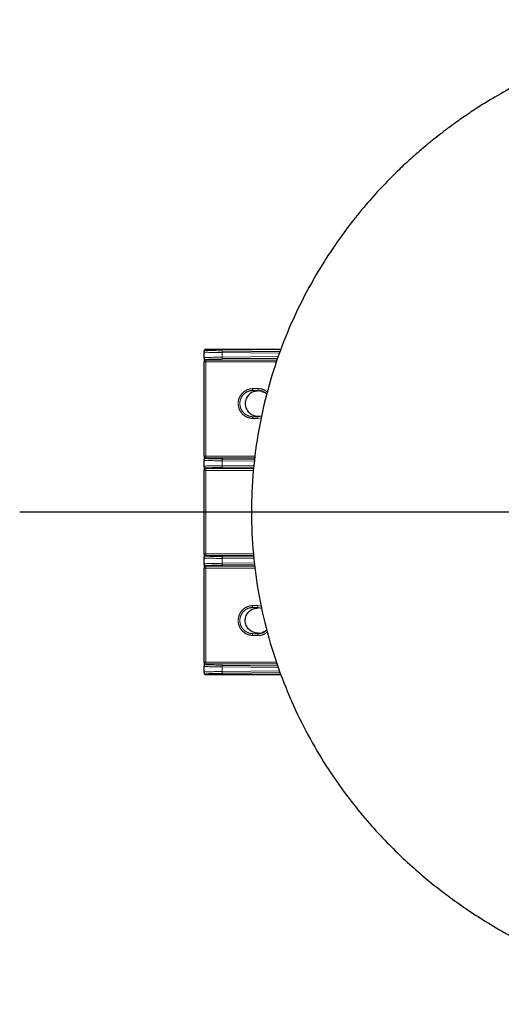
# Model space of a CAD drawing. Units: millimetres. Extents: x 207 to 2163, y 88 to 2868.
# Drawn here: x 1019 to 1185, y 2190 to 2530 of the extents above; entities that cross this region are included whole.
import ezdxf

# ---------------------------------------------------------------- set-up
doc = ezdxf.new("R2010")
doc.units = ezdxf.units.MM
doc.header["$LTSCALE"] = 10
doc.linetypes.add('PHANTOM', pattern=[12.7, 6.35, -1.27, 1.27, -1.27, 1.27, -1.27])
doc.layers.add('WAKU', color=7, linetype='Continuous')

# ---------------------------------------------------------------- blocks, each defined once
blk = doc.blocks.new('SW_CENTERMARKSYMBOL_30')
at = {"layer": 'WAKU', "color": 0}
blk.add_line((-6.25, 0), (-261.68, 0), dxfattribs=at)

msp = doc.modelspace()

# ---------------------------------------------------------------- linework, layer by layer
at = {"color": 7, "linetype": 'Continuous', "lineweight": 25}
for p, q in [((1082.30937, 2415.031999), (1082.309358, 2415.339117)), ((1082.309369, 2412.850511), (1082.30937, 2413.053567)), ((1082.30937, 2413.053567), (1082.30937, 2415.031999)), ((1082.93436, 2415.964225), (1108.884499, 2415.964225)), ((1088.871861, 2415.46586), (1108.650043, 2415.253747)), ((1082.309357, 2379.077721), (1082.309357, 2411.600723)), ((1107.847956, 2412.823219), (1088.871861, 2412.619706)), ((1101.059365, 2401.589224), (1100.934368, 2401.589224)), ((1102.269172, 2401.418624), (1101.059365, 2401.589224)), ((1102.269172, 2401.418624), (1102.989736, 2401.140331)), ((1103.75042, 2400.663694), (1102.989736, 2401.140331)), ((1100.934368, 2392.839222), (1101.059365, 2392.839222)), ((1101.059365, 2392.839222), (1102.269172, 2393.00982)), ((1082.30937, 2377.62488), (1082.309369, 2377.827937)), ((1082.309369, 2375.35051), (1082.30937, 2375.553566)), ((1082.30937, 2375.553566), (1082.30937, 2377.62488)), ((1088.871861, 2378.058739), (1099.82913, 2377.941225)), ((1082.309357, 2345.327721), (1082.309357, 2374.100725)), ((1099.485169, 2375.233531), (1088.871861, 2375.119707)), ((1082.30937, 2343.87488), (1082.309369, 2344.077936)), ((1082.309369, 2341.600509), (1082.30937, 2341.803566)), ((1082.30937, 2341.803566), (1082.30937, 2343.87488)), ((1088.871861, 2344.308739), (1099.572901, 2344.193973)), ((1099.911684, 2341.488105), (1088.871861, 2341.369707)), ((1082.309357, 2307.827723), (1082.309357, 2340.350725)), ((1100.934368, 2326.589223), (1101.059365, 2326.589223)), ((1102.269172, 2326.418626), (1101.059365, 2326.589223)), ((1101.059365, 2317.839222), (1100.934368, 2317.839222)), ((1101.059365, 2317.839222), (1102.269172, 2318.009821)), ((1102.989736, 2318.288115), (1102.269172, 2318.009821)), ((1102.989736, 2318.288115), (1103.75042, 2318.764752)), ((1082.309358, 2304.089329), (1082.30937, 2304.396447)), ((1082.30937, 2306.374878), (1082.309369, 2306.577935)), ((1082.30937, 2304.396447), (1082.30937, 2306.374878)), ((1088.871861, 2306.80874), (1107.833197, 2306.605385)), ((1108.604721, 2304.174214), (1088.871861, 2303.962585)), ((1108.879265, 2303.464221), (1082.93436, 2303.464221))]:
    msp.add_line(p, q, dxfattribs=at)
at = {"color": 8, "linetype": 'PHANTOM', "lineweight": 18}
for p, q in [((1082.93436, 2415.964225), (1082.93437, 2415.656893)), ((1108.443452, 2414.627717), (1088.559357, 2414.840966)), ((1088.559357, 2414.840966), (1088.559357, 2413.2446)), ((1088.559357, 2413.2446), (1108.05602, 2413.453696)), ((1082.309357, 2411.600723), (1082.934354, 2411.600723)), ((1107.444533, 2411.600723), (1082.934354, 2411.600723)), ((1082.934354, 2411.600723), (1082.934354, 2379.077721)), ((1082.93437, 2412.428673), (1082.934369, 2412.225617)), ((1082.934369, 2412.225617), (1107.650738, 2412.225617)), ((1100.934362, 2392.662977), (1102.273971, 2392.88825)), ((1102.120344, 2392.237977), (1100.934362, 2392.038476)), ((1082.309357, 2379.077721), (1082.934354, 2379.077721)), ((1082.934354, 2379.077721), (1099.993994, 2379.077721)), ((1082.934369, 2378.452829), (1082.93437, 2378.249771)), ((1099.903346, 2378.452829), (1082.934369, 2378.452829)), ((1099.73813, 2377.313958), (1088.559357, 2377.433847)), ((1088.559357, 2377.433847), (1088.559357, 2375.744599)), ((1088.559357, 2375.744599), (1099.527535, 2375.862229)), ((1082.309357, 2374.100725), (1082.934354, 2374.100725)), ((1082.934354, 2374.100725), (1082.934354, 2345.327721)), ((1099.422172, 2374.100725), (1082.934354, 2374.100725)), ((1082.93437, 2374.928674), (1082.934369, 2374.725617)), ((1082.934369, 2374.725617), (1099.456918, 2374.725617)), ((1082.309357, 2345.327721), (1082.934354, 2345.327721)), ((1082.934354, 2345.327721), (1099.430953, 2345.327721)), ((1082.934369, 2344.702829), (1082.93437, 2344.499772)), ((1099.509187, 2344.702829), (1082.934369, 2344.702829)), ((1088.559357, 2343.683847), (1088.559357, 2341.994599)), ((1099.651662, 2343.564886), (1088.559357, 2343.683847)), ((1088.559357, 2341.994599), (1099.833117, 2342.115507)), ((1082.934354, 2340.350725), (1082.309357, 2340.350725)), ((1082.934354, 2340.350725), (1082.934354, 2307.827723)), ((1100.054074, 2340.350725), (1082.934354, 2340.350725)), ((1082.93437, 2341.178674), (1082.934369, 2340.975617)), ((1082.934369, 2340.975617), (1099.975835, 2340.975617)), ((1099.084925, 2327.384086), (1100.934362, 2327.38997)), ((1100.934362, 2327.38997), (1102.206272, 2327.176015)), ((1102.348651, 2326.527637), (1100.934362, 2326.765469)), ((1082.934354, 2307.827723), (1082.309357, 2307.827723)), ((1082.934354, 2307.827723), (1107.445306, 2307.827723)), ((1082.934369, 2307.202829), (1082.93437, 2306.999773)), ((1107.643602, 2307.202829), (1082.934369, 2307.202829)), ((1088.559357, 2306.183845), (1088.559357, 2304.587479)), ((1108.033252, 2305.974996), (1088.559357, 2306.183845)), ((1088.559357, 2304.587479), (1108.406024, 2304.800329)), ((1082.93437, 2303.771552), (1082.93436, 2303.464221))]:
    msp.add_line(p, q, dxfattribs=at)
at = {"color": 8, "linetype": 'PHANTOM', "lineweight": 18, "flags": 128}
for points in [[(1088.871861, 2415.46586), (1088.811505, 2415.452156), (1088.753429, 2415.415439), (1088.6998, 2415.357096), (1088.652645, 2415.279321), (1088.613757, 2415.185043), (1088.584573, 2415.077811), (1088.566212, 2414.961661), (1088.559357, 2414.840966)], [(1088.559357, 2413.2446), (1088.566212, 2413.123905), (1088.584573, 2413.007756), (1088.613757, 2412.900523), (1088.652645, 2412.806245), (1088.6998, 2412.72847), (1088.753429, 2412.670128), (1088.811505, 2412.63341), (1088.871861, 2412.619706)], [(1082.934354, 2411.600723), (1082.934366, 2411.721231), (1082.934366, 2411.837218), (1082.934355, 2411.944329), (1082.934366, 2412.038542), (1082.93437, 2412.116326), (1082.934367, 2412.174762), (1082.934358, 2412.211652), (1082.934369, 2412.225617)], [(1099.114517, 2402.385407), (1099.119421, 2402.267809), (1099.12417, 2402.15442), (1099.128555, 2402.049297), (1099.132446, 2401.956202), (1099.135706, 2401.878469), (1099.138192, 2401.818869), (1099.139839, 2401.779544), (1099.140565, 2401.7619)], [(1100.934362, 2401.765472), (1100.934354, 2401.781626), (1100.934365, 2401.819987), (1100.934356, 2401.879149), (1100.934371, 2401.956961), (1100.93437, 2402.050578), (1100.934365, 2402.156581), (1100.93437, 2402.271106), (1100.934362, 2402.38997)], [(1099.114517, 2392.043039), (1099.119421, 2392.160635), (1099.12417, 2392.274024), (1099.128555, 2392.379147), (1099.132446, 2392.472242), (1099.135706, 2392.549979), (1099.138192, 2392.609575), (1099.139839, 2392.6489), (1099.140565, 2392.666544)], [(1100.934362, 2392.662977), (1100.934354, 2392.64682), (1100.934365, 2392.608462), (1100.934356, 2392.549295), (1100.934371, 2392.471485), (1100.93437, 2392.377869), (1100.934365, 2392.271863), (1100.93437, 2392.157338), (1100.934362, 2392.038476)], [(1082.934369, 2378.452829), (1082.934358, 2378.466793), (1082.934367, 2378.503684), (1082.93437, 2378.562118), (1082.934366, 2378.639902), (1082.934355, 2378.734117), (1082.934366, 2378.841228), (1082.934366, 2378.957213), (1082.934354, 2379.077721)], [(1088.559357, 2377.433847), (1088.566212, 2377.55454), (1088.584573, 2377.670689), (1088.613757, 2377.777923), (1088.652645, 2377.8722), (1088.6998, 2377.949975), (1088.753429, 2378.008319), (1088.811505, 2378.045034), (1088.871861, 2378.058739)], [(1088.559357, 2375.744599), (1088.566212, 2375.623906), (1088.584573, 2375.507756), (1088.613757, 2375.400524), (1088.652645, 2375.306245), (1088.6998, 2375.22847), (1088.753429, 2375.170126), (1088.811505, 2375.133411), (1088.871861, 2375.119707)], [(1082.934354, 2374.100725), (1082.934366, 2374.221233), (1082.934366, 2374.337218), (1082.934355, 2374.444328), (1082.934366, 2374.538543), (1082.93437, 2374.616327), (1082.934367, 2374.674762), (1082.934358, 2374.711654), (1082.934369, 2374.725617)], [(1082.934369, 2344.702829), (1082.934358, 2344.716792), (1082.934367, 2344.753684), (1082.93437, 2344.812119), (1082.934366, 2344.889903), (1082.934355, 2344.984118), (1082.934366, 2345.091228), (1082.934366, 2345.207212), (1082.934354, 2345.327721)], [(1088.559357, 2343.683847), (1088.566212, 2343.804539), (1088.584573, 2343.920689), (1088.613757, 2344.027922), (1088.652645, 2344.122201), (1088.6998, 2344.199975), (1088.753429, 2344.258319), (1088.811505, 2344.295034), (1088.871861, 2344.308739)], [(1088.871861, 2341.369707), (1088.811505, 2341.383412), (1088.753429, 2341.420127), (1088.6998, 2341.47847), (1088.652645, 2341.556245), (1088.613757, 2341.650523), (1088.584573, 2341.757757), (1088.566212, 2341.873905), (1088.559357, 2341.994599)], [(1082.934354, 2340.350725), (1082.934366, 2340.471232), (1082.934366, 2340.587218), (1082.934355, 2340.694328), (1082.934366, 2340.788543), (1082.93437, 2340.866327), (1082.934367, 2340.924762), (1082.934358, 2340.961653), (1082.934369, 2340.975617)], [(1099.084925, 2327.384086), (1099.090509, 2327.266677), (1099.095881, 2327.153458), (1099.100868, 2327.048468), (1099.105269, 2326.955456), (1099.108968, 2326.877742), (1099.11179, 2326.818098), (1099.113656, 2326.778652), (1099.114509, 2326.76081)], [(1100.934362, 2327.38997), (1100.93437, 2327.271107), (1100.934365, 2327.156583), (1100.93437, 2327.050577), (1100.934371, 2326.956961), (1100.934356, 2326.879151), (1100.934365, 2326.819984), (1100.934354, 2326.781625), (1100.934362, 2326.765469)], [(1099.114509, 2317.667635), (1099.113656, 2317.649795), (1099.11179, 2317.610349), (1099.108968, 2317.550703), (1099.105269, 2317.472988), (1099.100868, 2317.379977), (1099.095881, 2317.274989), (1099.090509, 2317.161768), (1099.084925, 2317.044361)], [(1100.934362, 2317.662974), (1100.934354, 2317.64682), (1100.934365, 2317.608459), (1100.934356, 2317.549296), (1100.934371, 2317.471484), (1100.93437, 2317.377868), (1100.934365, 2317.271865), (1100.93437, 2317.15734), (1100.934362, 2317.038475)], [(1082.934369, 2307.202829), (1082.934358, 2307.216794), (1082.934367, 2307.253684), (1082.93437, 2307.312119), (1082.934366, 2307.389904), (1082.934355, 2307.484116), (1082.934366, 2307.591228), (1082.934366, 2307.707214), (1082.934354, 2307.827723)], [(1088.871861, 2306.80874), (1088.811505, 2306.795035), (1088.753429, 2306.758318), (1088.6998, 2306.699975), (1088.652645, 2306.6222), (1088.613757, 2306.527923), (1088.584573, 2306.42069), (1088.566212, 2306.30454), (1088.559357, 2306.183845)], [(1088.559357, 2304.587479), (1088.566212, 2304.466785), (1088.584573, 2304.350635), (1088.613757, 2304.243402), (1088.652645, 2304.149125), (1088.6998, 2304.07135), (1088.753429, 2304.013007), (1088.811505, 2303.97629), (1088.871861, 2303.962585)]]:
    msp.add_lwpolyline(points, dxfattribs=at)
at = {"color": 7, "linetype": 'Continuous', "lineweight": 25, "flags": 128}
for points in [[(1082.309369, 2412.850511), (1082.309365, 2412.822581), (1082.309366, 2412.748797), (1082.309354, 2412.63193), (1082.309363, 2412.476361), (1082.309359, 2412.287932), (1082.309364, 2412.073713), (1082.309362, 2411.84174), (1082.309357, 2411.600723)], [(1082.309357, 2379.077721), (1082.309362, 2378.836705), (1082.309364, 2378.604735), (1082.309359, 2378.390514), (1082.309363, 2378.202084), (1082.309354, 2378.046515), (1082.309366, 2377.929647), (1082.309365, 2377.855864), (1082.309369, 2377.827937)], [(1082.309369, 2375.35051), (1082.309365, 2375.322581), (1082.309366, 2375.248799), (1082.309354, 2375.13193), (1082.309363, 2374.976362), (1082.309359, 2374.787931), (1082.309364, 2374.573712), (1082.309362, 2374.34174), (1082.309357, 2374.100725)], [(1082.309357, 2345.327721), (1082.309362, 2345.086705), (1082.309364, 2344.854734), (1082.309359, 2344.640514), (1082.309363, 2344.452083), (1082.309354, 2344.296515), (1082.309366, 2344.179647), (1082.309365, 2344.105864), (1082.309369, 2344.077936)], [(1082.309369, 2341.600509), (1082.309365, 2341.572582), (1082.309366, 2341.498799), (1082.309354, 2341.381931), (1082.309363, 2341.226361), (1082.309359, 2341.037932), (1082.309364, 2340.823711), (1082.309362, 2340.591741), (1082.309357, 2340.350725)], [(1082.309357, 2307.827723), (1082.309362, 2307.586706), (1082.309364, 2307.354732), (1082.309359, 2307.140514), (1082.309363, 2306.952084), (1082.309354, 2306.796516), (1082.309366, 2306.679649), (1082.309365, 2306.605865), (1082.309369, 2306.577935)]]:
    msp.add_lwpolyline(points, dxfattribs=at)
at = {"color": 8, "linetype": 'PHANTOM', "lineweight": 18}
for centre, radius, start, end in [((1082.934292, 2415.031971), 0.624922, 89.99286385, 179.99746092), ((1082.934294, 2413.053597), 0.624924, 180.0027167, 270.00695853), ((1082.934303, 2412.850551), 0.624934, 180.00362983, 270.0060819), ((1082.934301, 2377.827897), 0.624932, 89.99376855, 179.99630623), ((1082.934292, 2377.62485), 0.624922, 89.99283119, 179.99728009), ((1082.934292, 2375.553596), 0.624922, 180.00278064, 270.00710808), ((1082.934302, 2375.350549), 0.624933, 180.00363143, 270.00618704), ((1082.934302, 2344.077897), 0.624933, 89.99381296, 179.99636857), ((1082.934301, 2341.600549), 0.624932, 180.00369377, 270.00623145), ((1082.934292, 2343.87485), 0.624922, 89.99289192, 179.99721936), ((1082.934292, 2341.803596), 0.624922, 180.00271991, 270.00716881), ((1082.934303, 2306.577895), 0.624934, 89.9939181, 179.99637017), ((1082.934294, 2306.374849), 0.624924, 89.99304147, 179.9972833), ((1082.934292, 2304.396474), 0.624922, 180.00253908, 270.00713615)]:
    msp.add_arc(centre, radius, start, end, dxfattribs=at)
at = {"color": 7, "linetype": 'Continuous', "lineweight": 25}
for centre, major_axis, start_param, end_param in [((1082.934363, 2415.339115), (0, 0.625108), 0, 1.5707963268), ((1082.934363, 2304.089331), (0, -0.625108), 4.7123889804, 6.2831853072)]:
    msp.add_ellipse(centre, major_axis=major_axis, ratio=0.9998275169, start_param=start_param, end_param=end_param, dxfattribs=at)
at = {"color": 8, "linetype": 'PHANTOM', "lineweight": 18}
for centre, major_axis, ratio, start_param, end_param in [((1094.809363, 2415.032001), (12.5, 0), 0.0176468836, 3.1415926536, 4.1887902048), ((1094.809363, 2413.053566), (12.5, 0), 0.0176468836, 2.0943951024, 3.1415926536), ((1094.809363, 2415.656893), (11.875, 0), 0.018575667, 3.1415926536, 4.1887902048), ((1094.809363, 2412.428674), (11.875, 0), 0.018575667, 2.0943951024, 3.1415926536), ((1094.809363, 2377.62488), (12.5, 0), 0.0176468836, 3.1415926536, 4.1887902048), ((1094.809363, 2375.553566), (12.5, 0), 0.0176468836, 2.0943951024, 3.1415926536), ((1094.809363, 2378.249772), (11.875, 0), 0.018575667, 3.1415926536, 4.1887902048), ((1094.809363, 2374.928674), (11.875, 0), 0.018575667, 2.0943951024, 3.1415926536), ((1094.809363, 2343.87488), (12.5, 0), 0.0176468836, 3.1415926536, 4.1887902048), ((1094.809363, 2341.803566), (12.5, 0), 0.0176468836, 2.0943951024, 3.1415926536), ((1094.809363, 2344.499772), (11.875, 0), 0.018575667, 3.1415926536, 4.1887902048), ((1094.809363, 2341.178674), (11.875, 0), 0.018575667, 2.0943951024, 3.1415926536), ((1094.809363, 2306.37488), (12.5, 0), 0.0176468836, 3.1415926536, 4.1887902048), ((1094.809363, 2304.396444), (12.5, 0), 0.0176468836, 2.0943951024, 3.1415926536), ((1094.809363, 2306.999772), (11.875, 0), 0.018575667, 3.1415926536, 4.1887902048), ((1094.809363, 2303.771552), (11.875, 0), 0.018575667, 2.0943951024, 3.1415926536)]:
    msp.add_ellipse(centre, major_axis=major_axis, ratio=ratio, start_param=start_param, end_param=end_param, dxfattribs=at)
at = {"color": 7, "linetype": 'Continuous', "lineweight": 25}
for points, knots in [([(1260.166005, 2529.899863), (1258.975216, 2529.730713), (1256.569947, 2529.389046), (1252.295564, 2528.642562), (1247.960335, 2527.799346), (1243.782208, 2526.907606), (1239.316243, 2525.881913), (1234.047153, 2524.559788), (1228.364121, 2522.963275), (1223.459943, 2521.430301), (1219.539675, 2520.106471), (1216.261001, 2518.934598), (1213.09735, 2517.749817), (1208.937023, 2516.111985), (1203.566065, 2513.846378), (1196.966077, 2510.804108), (1189.568358, 2507.036679), (1183.066581, 2503.346222), (1177.606515, 2499.970478), (1173.381682, 2497.198499), (1169.416505, 2494.436577), (1166.007305, 2491.929639), (1163.350501, 2489.888101), (1161.435648, 2488.36658), (1160.052705, 2487.242069), (1158.39614, 2485.872329), (1155.968042, 2483.807351), (1152.475285, 2480.691567), (1148.252311, 2476.68751), (1143.379832, 2471.711384), (1137.964097, 2465.670128), (1132.204433, 2458.543817), (1126.4547, 2450.522982), (1120.405551, 2440.896182), (1114.468629, 2429.735523), (1108.998457, 2416.948964), (1104.600054, 2403.625291), (1101.346764, 2389.863292), (1099.303764, 2375.772498), (1098.504602, 2361.450804), (1099.001803, 2346.965619), (1100.826279, 2332.39098), (1103.995335, 2317.966357), (1108.374801, 2304.174854), (1113.669678, 2291.445427), (1119.557817, 2280.014041), (1125.788772, 2269.85698), (1132.150668, 2260.924284), (1138.46115, 2253.148218), (1144.560314, 2246.441356), (1150.422289, 2240.611414), (1156.10692, 2235.452023), (1161.736252, 2230.764438), (1167.555944, 2226.302785), (1173.784185, 2221.917204), (1180.635341, 2217.522148), (1187.971919, 2213.269571), (1195.910833, 2209.132543), (1204.150396, 2205.29768), (1212.431874, 2201.880013), (1218.931551, 2199.513643), (1223.790918, 2197.900453), (1227.219937, 2196.819824), (1231.203685, 2195.638071), (1236.490193, 2194.183199), (1243.199786, 2192.542887), (1251.283306, 2190.851615), (1256.988245, 2190.005771), (1259.938006, 2189.568424)], [0, 0, 0, 0, 0.0123421082, 0.0249297462, 0.0367782694, 0.0453148946, 0.0536684881, 0.0655106156, 0.0771256048, 0.0869577595, 0.0948246055, 0.1008395785, 0.1072363061, 0.1148456775, 0.1275803727, 0.1425252225, 0.1590583468, 0.1771939091, 0.1868748907, 0.1969688305, 0.2069608198, 0.2152909923, 0.221837765, 0.2265898269, 0.2295544295, 0.2320867472, 0.2387056653, 0.2474230786, 0.2582570453, 0.2712198716, 0.2863202505, 0.3035637452, 0.3223812919, 0.3414191414, 0.3670375665, 0.3929078082, 0.4190075372, 0.4453104327, 0.4717930115, 0.4984323902, 0.5253243975, 0.5526407272, 0.5803646269, 0.6077007094, 0.6333551555, 0.6572793135, 0.6794514879, 0.69985688, 0.7184896673, 0.7353523569, 0.7504768867, 0.7646640431, 0.7783514274, 0.791859187, 0.8067026422, 0.823169111, 0.8409617385, 0.8589820693, 0.8771297339, 0.8950788578, 0.9115943314, 0.9174577791, 0.9244405649, 0.9331166477, 0.9435010228, 0.9599610435, 0.9792976985, 1, 1, 1, 1]), ([(1100.934368, 2401.589224), (1100.382045, 2401.528), (1099.260792, 2401.403711), (1097.803277, 2400.424864), (1096.966453, 2399.215749), (1096.619606, 2398.096204), (1096.528852, 2397.214223), (1096.619607, 2396.332241), (1096.966452, 2395.212696), (1097.803279, 2394.003583), (1099.260791, 2393.024732), (1100.382045, 2392.900445), (1100.934368, 2392.839222)], [0, 0, 0, 0, 0.1204648483, 0.244551649, 0.3712600464, 0.4355427186, 0.5000000434, 0.5644571987, 0.6287400335, 0.7554482906, 0.8795351837, 1, 1, 1, 1]), ([(1100.934368, 2317.839222), (1100.382045, 2317.900446), (1099.260792, 2318.024735), (1097.803277, 2319.003582), (1096.966453, 2320.212697), (1096.619606, 2321.332241), (1096.528852, 2322.214223), (1096.619607, 2323.096205), (1096.966452, 2324.21575), (1097.803279, 2325.424863), (1099.260791, 2326.403714), (1100.382045, 2326.528), (1100.934368, 2326.589223)], [0, 0, 0, 0, 0.1204648483, 0.244551649, 0.3712600464, 0.4355427186, 0.5000000434, 0.5644571987, 0.6287400335, 0.7554482906, 0.8795351837, 1, 1, 1, 1])]:
    msp.add_open_spline(points, degree=3, knots=knots, dxfattribs=at)
at = {"color": 8, "linetype": 'PHANTOM', "lineweight": 18}
for points, knots in [([(1099.114517, 2392.043039), (1098.473337, 2392.138529), (1097.252206, 2392.320388), (1095.720076, 2393.354551), (1094.639804, 2394.739128), (1094.08135, 2396.410752), (1094.107066, 2398.173836), (1094.721785, 2399.841348), (1095.865033, 2401.206816), (1097.389468, 2402.148792), (1098.546173, 2402.307451), (1099.114517, 2402.385407)], [0, 0, 0, 0, 0.1216131438, 0.2316128424, 0.3409080079, 0.4499962932, 0.5593491273, 0.669441784, 0.780386966, 0.892093769, 1, 1, 1, 1]), ([(1099.140565, 2401.7619), (1098.639106, 2401.695368), (1097.617933, 2401.559881), (1096.263838, 2400.740941), (1095.240816, 2399.541212), (1094.687659, 2398.06582), (1094.664379, 2396.500804), (1095.167292, 2395.023328), (1096.134035, 2393.796678), (1097.37184, 2393.011483), (1098.425939, 2392.715532), (1098.991916, 2392.676734), (1099.140565, 2392.666544)], [0, 0, 0, 0, 0.1076222025, 0.2191624695, 0.3301143584, 0.4403463225, 0.5498958489, 0.6591335304, 0.7684549367, 0.8783208517, 0.9680419643, 1, 1, 1, 1]), ([(1099.114517, 2402.385407), (1099.228252, 2402.387341), (1099.455719, 2402.391209), (1099.759046, 2402.389759), (1100.024439, 2402.390017), (1100.251916, 2402.389958), (1100.555223, 2402.389977), (1100.782706, 2402.389973), (1100.934362, 2402.38997)], [0, 0, 0, 0, 0.1875099829, 0.3750129253, 0.5000084386, 0.6250039518, 0.7499994651, 1, 1, 1, 1]), ([(1099.332894, 2401.765472), (1099.332867, 2401.765472), (1099.268686, 2401.765472), (1099.204612, 2401.763686), (1099.140565, 2401.7619)], [0, 0, 0, 0, 0.00041532, 1, 1, 1, 1]), ([(1100.934362, 2401.765472), (1100.517588, 2401.765472), (1100.024587, 2401.765472), (1099.491128, 2401.765472), (1099.373727, 2401.765472), (1099.332914, 2401.765472), (1099.332894, 2401.765472)], [0, 0, 0, 0, 0.7805370369, 0.9232970819, 0.9999616171, 1, 1, 1, 1]), ([(1100.934362, 2402.38997), (1101.119884, 2402.383784), (1101.884258, 2402.358294), (1103.089649, 2402.052569), (1103.88599, 2401.418668), (1104.225503, 2401.14841)], [0, 0, 0, 0, 0.1553037508, 0.6398713165, 1, 1, 1, 1]), ([(1104.073029, 2400.503018), (1103.698356, 2400.805797), (1102.923916, 2401.431635), (1101.771183, 2401.738482), (1101.09812, 2401.76019), (1100.934362, 2401.765472)], [0, 0, 0, 0, 0.4149308468, 0.8576506271, 1, 1, 1, 1]), ([(1099.140565, 2392.666544), (1099.204612, 2392.66476), (1099.268686, 2392.662976), (1099.332867, 2392.662977), (1099.332894, 2392.662977)], [0, 0, 0, 0, 0.9995846799, 1, 1, 1, 1]), ([(1099.332894, 2392.662977), (1099.332914, 2392.662977), (1099.748247, 2392.662977), (1100.28357, 2392.662977), (1100.817254, 2392.662977), (1100.934362, 2392.662977)], [0, 0, 0, 0, 0.0000383829, 0.7805754198, 1, 1, 1, 1]), ([(1100.934362, 2392.038476), (1100.517689, 2392.03733), (1099.911061, 2392.035662), (1099.304463, 2392.04128), (1099.114517, 2392.043039)], [0, 0, 0, 0, 0.6868674536, 1, 1, 1, 1]), ([(1099.084925, 2317.044361), (1098.517034, 2317.125512), (1097.361286, 2317.290666), (1095.842262, 2318.241224), (1094.706845, 2319.613086), (1094.101711, 2321.283988), (1094.085989, 2323.047111), (1094.653938, 2324.715465), (1095.742048, 2326.09411), (1097.263274, 2327.108108), (1098.463768, 2327.289982), (1099.084925, 2327.384086)], [0, 0, 0, 0, 0.1083041325, 0.2204161813, 0.3317689065, 0.4422599682, 0.5520111339, 0.6615021827, 0.7712049429, 0.8816173788, 1, 1, 1, 1]), ([(1099.114509, 2326.76081), (1098.566392, 2326.680403), (1097.506372, 2326.524901), (1096.154094, 2325.642383), (1095.17985, 2324.43007), (1094.668661, 2322.953359), (1094.682755, 2321.388352), (1095.227533, 2319.911934), (1096.243084, 2318.697902), (1097.489945, 2317.964535), (1098.49278, 2317.710317), (1098.994459, 2317.675876), (1099.114509, 2317.667635)], [0, 0, 0, 0, 0.1180891352, 0.2283762876, 0.3381153242, 0.447766522, 0.5577280874, 0.6683745732, 0.7797497683, 0.8917118375, 0.9740869875, 1, 1, 1, 1]), ([(1099.332894, 2326.765469), (1099.332867, 2326.765469), (1099.259987, 2326.765469), (1099.187235, 2326.763139), (1099.114509, 2326.76081)], [0, 0, 0, 0, 0.0003657472, 1, 1, 1, 1]), ([(1100.934362, 2326.765469), (1100.517973, 2326.765469), (1099.98453, 2326.765469), (1099.449687, 2326.765469), (1099.332914, 2326.765469), (1099.332894, 2326.765469)], [0, 0, 0, 0, 0.7805370369, 0.9999616171, 1, 1, 1, 1]), ([(1099.114509, 2317.667635), (1099.187235, 2317.665305), (1099.259987, 2317.662973), (1099.332867, 2317.662974), (1099.332894, 2317.662974)], [0, 0, 0, 0, 0.9996342529, 1, 1, 1, 1]), ([(1099.332894, 2317.662974), (1099.332914, 2317.662974), (1099.748247, 2317.662974), (1100.28357, 2317.662974), (1100.817254, 2317.662974), (1100.934362, 2317.662974)], [0, 0, 0, 0, 0.0000383829, 0.7805754198, 1, 1, 1, 1]), ([(1100.934362, 2317.662974), (1101.098104, 2317.668283), (1101.771099, 2317.690107), (1102.905742, 2317.989601), (1103.665644, 2318.602073), (1104.025439, 2318.892063)], [0, 0, 0, 0, 0.1447840311, 0.5950758249, 1, 1, 1, 1]), ([(1104.168614, 2318.240142), (1103.846976, 2317.985024), (1103.067989, 2317.367145), (1101.88413, 2317.070368), (1101.119859, 2317.044704), (1100.934362, 2317.038475)], [0, 0, 0, 0, 0.3475037302, 0.8416320352, 1, 1, 1, 1]), ([(1100.934362, 2317.038475), (1100.517696, 2317.03875), (1100.05534, 2317.039055), (1099.438842, 2317.038108), (1099.239041, 2317.041638), (1099.084925, 2317.044361)], [0, 0, 0, 0, 0.6758702131, 0.7499824151, 1, 1, 1, 1])]:
    msp.add_open_spline(points, degree=3, knots=knots, dxfattribs=at)

# ---------------------------------------------------------------- block references
at = {"layer": 'WAKU'}
msp.add_blockref('SW_CENTERMARKSYMBOL_30', (1280.297904, 2359.714223), dxfattribs=at)

doc.saveas('drawing.dxf')
